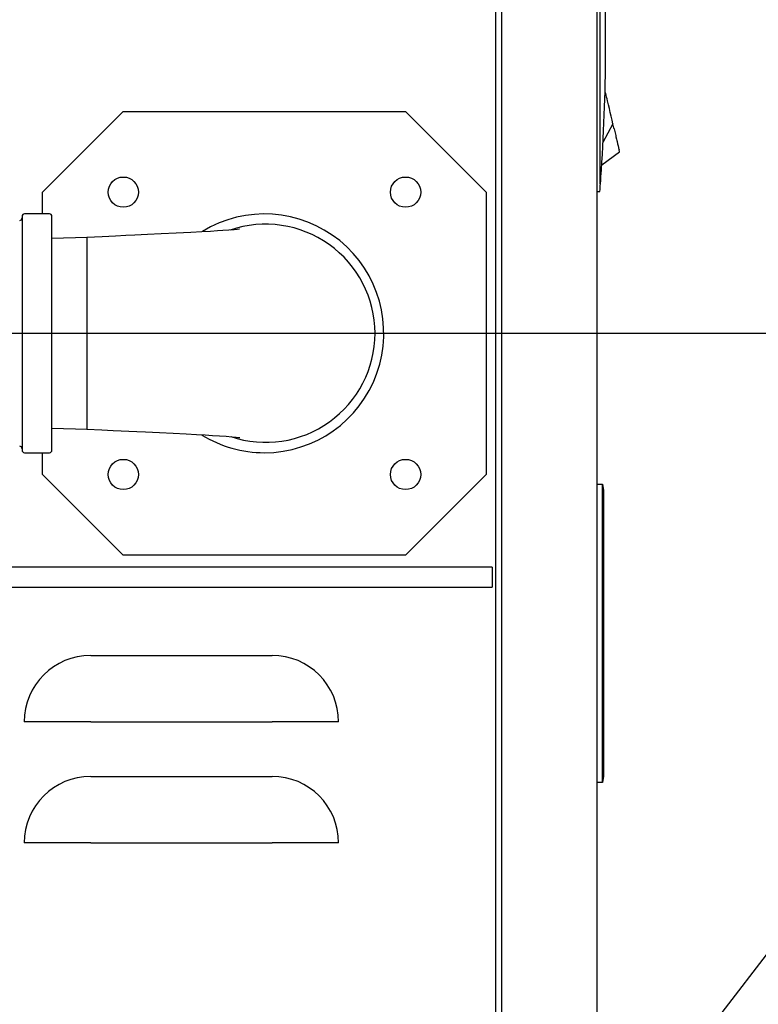
# Model space of a CAD drawing. Units: inches. Extents: x 0.7 to 15.8, y 0.3 to 10.4.
# Drawn here: x 3.9 to 4.1, y 5.5 to 5.9 of the extents above; entities that cross this region are included whole.
import ezdxf

# ---------------------------------------------------------------- set-up
doc = ezdxf.new("R2010")
doc.units = ezdxf.units.IN
doc.header["$MEASUREMENT"] = 0
doc.layers.add('FORMAT', color=7, linetype='Continuous')
doc.styles.add('SLDTEXTSTYLE0', font='TXT', dxfattribs={"width": 0.605})
doc.dimstyles.new('SLDDIMSTYLE0', dxfattribs={"dimtxt": 0.08089192708333333, "dimasz": 0.13, "dimexe": 0, "dimexo": 0.0625, "dimgap": 0.02022298177083333, "dimtad": 0, "dimtih": 1, "dimtoh": 1, "dimdec": 6, "dimlfac": 32, "dimrnd": 1e-09, "dimzin": 12, "dimdsep": 46, "dimlunit": 5, "dimtxsty": 'SLDTEXTSTYLE0', "dimsah": 1, "dimcen": 0.09, "dimadec": 0, "dimazin": 3, "dimtfac": 1, "dimtdec": 1, "dimtofl": 0, "dimtmove": 0, "dimatfit": 3, "dimfxl": 0, "dimfrac": 2, "dimtolj": 1, "dimtzin": 12, "dimarcsym": 0})
doc.dimstyles.new('SLDDIMSTYLE3', dxfattribs={"dimtxt": 0.18, "dimasz": 0.13, "dimexe": 0, "dimexo": 0.0625, "dimgap": 0, "dimtad": 0, "dimtih": 1, "dimtoh": 1, "dimdec": 0, "dimrnd": 1e-09, "dimzin": 0, "dimdsep": 46, "dimlunit": 5, "dimtxsty": 'Standard', "dimsah": 1, "dimcen": 0.09, "dimadec": 0, "dimazin": 0, "dimtfac": 0.13, "dimtdec": 0, "dimtofl": 0, "dimtmove": 0, "dimatfit": 3, "dimfxl": 0, "dimfrac": 2, "dimtolj": 1, "dimtzin": 0, "dimarcsym": 0})
doc.dimstyles.new('SLDDIMSTYLE5', dxfattribs={"dimtxt": 0.08089192708333333, "dimasz": 0.13, "dimexe": 0, "dimexo": 0.0625, "dimgap": 0.02022298177083333, "dimtad": 0, "dimtih": 1, "dimtoh": 1, "dimdec": 6, "dimlfac": 32, "dimrnd": 1e-09, "dimzin": 12, "dimdsep": 46, "dimlunit": 5, "dimtxsty": 'SLDTEXTSTYLE0', "dimsah": 1, "dimcen": 0.09, "dimadec": 0, "dimazin": 3, "dimtfac": 1, "dimtdec": 1, "dimtmove": 0, "dimatfit": 0, "dimfxl": 0, "dimfrac": 2, "dimtolj": 1, "dimtzin": 12, "dimarcsym": 0})

# ---------------------------------------------------------------- blocks, each defined once
blk = doc.blocks.new('_D_23')
at = {"layer": 'FORMAT'}
for p, q in [((4.435365719216636, 5.31382749011495), (4.435365719216636, 5.563827490114949)), ((3.995901523818953, 5.31382749011495), (4.560365719216636, 5.31382749011495)), ((4.342773110937683, 4.923499401542576), (4.314995333495605, 4.923499401542576)), ((4.314995333495605, 4.923499401542576), (4.314995333495605, 4.799271007472918)), ((4.52795829999591, 4.923499401542576), (4.555736077437988, 4.923499401542576)), ((4.555736077437988, 4.923499401542576), (4.555736077437988, 4.799271007472918)), ((4.314995333495605, 4.799271007472918), (4.342773110937683, 4.799271007472918)), ((4.555736077437988, 4.799271007472918), (4.52795829999591, 4.799271007472918)), ((4.118812733241763, 4.568587020124154), (4.560365719216636, 4.568587020124154)), ((4.435365719216636, 4.568587020124154), (4.435365719216636, 4.318587020124154))]:
    blk.add_line(p, q, dxfattribs=at)
for points in [[(4.435365719216636, 5.31382749011495), (4.455365719216636, 5.44382749011495), (4.415365719216637, 5.44382749011495)], [(4.435365719216636, 4.568587020124154), (4.415365719216637, 4.438587020124154), (4.455365719216636, 4.438587020124154)]]:
    blk.add_solid(points, dxfattribs=at)
at = {"layer": 'FORMAT', "char_height": 0.08333333333333333, "attachment_point": 1, "style": 'SLDTEXTSTYLE0'}
for s, insert in [('23 27/32', (4.219316321287718, 5.049440226137798)), ('606', (4.342773110937683, 4.906693316828942))]:
    blk.add_mtext(s, dxfattribs=dict(at, insert=insert))
blk = doc.blocks.new('_D_26')
at = {"layer": 'FORMAT'}
for p, q in [((3.647940647834703, 5.807468115114951), (5.410476204070463, 5.807468115114951)), ((5.285476204070462, 5.807468115114951), (5.285476204070462, 5.311582579527541)), ((5.162019391504095, 5.168835661052131), (5.134241614062017, 5.168835661052131)), ((5.134241614062017, 5.168835661052131), (5.134241614062017, 5.044607266982473)), ((5.408932970804024, 5.168835661052131), (5.436710748246101, 5.168835661052131)), ((5.436710748246101, 5.168835661052131), (5.436710748246101, 5.044607266982473)), ((5.134241614062017, 5.044607266982473), (5.162019391504095, 5.044607266982473)), ((5.436710748246101, 5.044607266982473), (5.408932970804024, 5.044607266982473)), ((5.285476204070462, 4.568587020124154), (5.285476204070462, 5.026088760909829)), ((4.118812733241763, 4.568587020124154), (5.410476204070463, 4.568587020124154))]:
    blk.add_line(p, q, dxfattribs=at)
for points in [[(5.285476204070462, 5.807468115114951), (5.265476204070462, 5.677468115114951), (5.305476204070461, 5.677468115114951)], [(5.285476204070462, 4.568587020124154), (5.305476204070461, 4.698587020124154), (5.265476204070462, 4.698587020124154)]]:
    blk.add_solid(points, dxfattribs=at)
at = {"layer": 'FORMAT', "char_height": 0.08333333333333333, "attachment_point": 1, "style": 'SLDTEXTSTYLE0'}
for s, insert in [('39 21/32', (5.069426806141542, 5.294776485647352)), ('1007', (5.162019391504095, 5.152029576338497))]:
    blk.add_mtext(s, dxfattribs=dict(at, insert=insert))

msp = doc.modelspace()

# ---------------------------------------------------------------- linework, layer by layer
at = {"color": 7, "linetype": 'Continuous', "lineweight": 25}
for p, q in [((4.035606501056304, 4.703441135611238), (4.035606501056304, 6.001686251506208)), ((4.037754996236704, 5.981274593970085), (4.037754996236704, 4.723852774814239)), ((4.074664409856009, 5.981274593970085), (4.074664409856009, 4.723852774814239)), ((4.078168236046176, 5.900464980822965), (4.077836479878652, 5.900519980187608)), ((4.078168236046176, 5.900464980822965), (4.077836846541083, 5.900530833395563)), ((4.078342547365851, 5.899724616042389), (4.078168236046176, 5.900464980822965)), ((4.078516932018011, 5.898984397926784), (4.078342547365851, 5.899724616042389)), ((4.078691243337685, 5.898244033146208), (4.078516932018011, 5.898984397926784)), ((4.078865554657359, 5.897503815030604), (4.078691243337685, 5.898244033146208)), ((4.079214250629193, 5.896023232134424), (4.078865554657359, 5.897503815030604)), ((3.891214029090462, 5.893405555707379), (3.859964013426643, 5.86215565004229)), ((3.891214029090462, 5.893405555707379), (4.000589028914463, 5.893405555707379)), ((4.031839044578283, 5.86215565004229), (4.000589028914463, 5.893405555707379)), ((4.079562946601028, 5.894542649238245), (4.079214250629193, 5.896023232134424)), ((4.079911569240376, 5.893062066342065), (4.079562946601028, 5.894542649238245)), ((4.08026026521221, 5.891581483445885), (4.079911569240376, 5.893062066342065)), ((4.080608961184044, 5.890100900549704), (4.08026026521221, 5.891581483445885)), ((4.080957657155879, 5.888620317653524), (4.080608961184044, 5.890100900549704)), ((4.080957657155879, 5.888620317653524), (4.077077635311555, 5.881364068145005)), ((4.081424638427938, 5.886637407226941), (4.081902326242981, 5.884608883993948)), ((4.083481174670656, 5.877904534776496), (4.083343822924022, 5.878487674706681)), ((4.076600900818833, 5.872734007840197), (4.083524074175077, 5.877722523545772)), ((4.076485842148001, 5.870651805227313), (4.075894708976822, 5.8713145842375)), ((4.075894708976822, 5.8713145842375), (4.075894708976822, 5.865431705530351)), ((3.859964013426643, 5.853718160846218), (3.859964013426643, 5.86215565004229)), ((4.031839044578283, 5.86215565004229), (4.031839044578283, 5.752780613552044)), ((4.074664409856009, 5.862457193225503), (4.075894708976822, 5.862457193225503)), ((4.074664483188495, 5.862457193225503), (4.074664483188495, 4.703857453301899)), ((3.851995265482299, 5.852741518795137), (3.851995265482299, 5.762194671466711)), ((3.862581213192528, 5.853718160846218), (3.852971834200894, 5.853718160846218)), ((3.863557781911123, 5.762194671466711), (3.863557781911123, 5.852741518795137)), ((3.877150544886365, 5.844579466417196), (3.863557781911123, 5.844156191306906)), ((3.877089018930451, 5.844577559772555), (3.877089018930451, 5.770358703821779)), ((3.863557781911123, 5.770780072287428), (3.877150544886365, 5.770356797177138)), ((3.852971834200894, 5.761218102748116), (3.862581213192528, 5.761218102748116)), ((3.859964013426643, 5.752780613552044), (3.859964013426643, 5.761218102748116)), ((3.859964013426643, 5.752780613552044), (3.891214029090462, 5.721530634554468)), ((4.000589028914463, 5.721530634554468), (4.031839044578283, 5.752780613552044)), ((4.074664483188495, 5.74904498337303), (4.076879857596301, 5.74904498337303)), ((4.076879857596301, 5.743360029046107), (4.076879857596301, 5.74904498337303)), ((4.076879857596301, 5.74904498337303), (4.077320732503276, 5.746544932253833)), ((4.077320732503276, 5.746544932253833), (4.077320732503276, 5.743134018323669)), ((4.076879857596301, 5.639104920076689), (4.076879857596301, 5.743360029046107)), ((4.077320732503276, 5.743134018323669), (4.077320732503276, 5.639330930799127)), ((4.000589028914463, 5.721530634554468), (3.891214029090462, 5.721530634554468)), ((4.034162364405761, 5.716886194874099), (3.698815013366976, 5.716886194874099)), ((4.034162364405761, 5.716886194874099), (4.034162364405761, 5.70907364512534)), ((3.698815013366976, 5.70907364512534), (4.034162364405761, 5.70907364512534)), ((3.878581481689394, 5.682716849601291), (3.948893989433305, 5.682716849601291)), ((3.878581481689394, 5.656947447291626), (3.852812079379729, 5.656947447291626)), ((3.878581481689394, 5.656947447291626), (3.948893989433305, 5.656947447291626)), ((3.97466339174297, 5.656947447291626), (3.948893989433305, 5.656947447291626)), ((4.076879857596301, 5.633419965749766), (4.076879857596301, 5.639104920076689)), ((4.077320732503276, 5.639330930799127), (4.077320732503276, 5.635919943536477)), ((3.878581481689394, 5.635841844438684), (3.948893989433305, 5.635841844438684)), ((4.077320732503276, 5.635919943536477), (4.076879857596301, 5.633419965749766)), ((4.076879857596301, 5.633419965749766), (4.074664483188495, 5.633419965749766)), ((3.878581481689394, 5.610072442129018), (3.852812079379729, 5.610072442129018)), ((3.878581481689394, 5.610072442129018), (3.948893989433305, 5.610072442129018)), ((3.97466339174297, 5.610072442129018), (3.948893989433305, 5.610072442129018))]:
    msp.add_line(p, q, dxfattribs=at)
at = {"color": 7, "linetype": 'Continuous', "lineweight": 25, "flags": 128}
for points in [[(4.075894708976822, 5.968019160431317), (4.075894635644335, 5.957466029008659), (4.075894488979363, 5.915229596927526), (4.075894708976822, 5.8713145842375)], [(4.081424638427938, 5.886637407226941), (4.081308186439868, 5.887131668183863), (4.081191074459422, 5.887629155770178), (4.080957657155879, 5.888620317653524)], [(4.081902326242981, 5.884608883993948), (4.082022224857902, 5.884099663209843), (4.082139410170834, 5.883602028958557), (4.082361974266421, 5.882656919876537)], [(4.082361974266421, 5.882656919876537), (4.082471533000789, 5.882191991914092), (4.082576985115931, 5.881744223753414), (4.082772342859141, 5.880914393339686)], [(4.082772342859141, 5.880914393339686), (4.082864008466879, 5.880525144502989), (4.082950540800583, 5.880157602082203), (4.083105712341363, 5.879498929691243)], [(4.083105712341363, 5.879498929691243), (4.083174204883464, 5.879207946386041), (4.083237050824128, 5.878941309466253), (4.083343822924022, 5.878487674706681)], [(4.083524074175077, 5.877722523545772), (4.083521360873088, 5.87773411007859), (4.083513220967121, 5.877768576347099), (4.083481174670656, 5.877904534776496)], [(3.936293598327431, 5.847789962662603), (3.936300748244835, 5.847791282647354), (3.936083464088253, 5.847770749551221), (3.935384532162375, 5.847702697004037), (3.934193355922944, 5.847597684883812), (3.932063670525252, 5.847430340150326), (3.929838579563025, 5.847271795315183), (3.92770673085699, 5.847130850276725), (3.925064341382099, 5.846966878837604), (3.921653977445581, 5.846768147800028), (3.917395853302461, 5.846534363834055), (3.91166506617167, 5.846237367264984), (3.905943408935409, 5.84595430386829), (3.900586324154243, 5.84569676017679), (3.895737800164806, 5.845465029520429), (3.892248017145743, 5.845298564776777), (3.888133734674286, 5.845102473708704), (3.883084169673958, 5.844862236483945), (3.877089018930451, 5.844577559772555)], [(3.877089018930451, 5.770358630489293), (3.882831172596602, 5.770086053638124), (3.887260601427462, 5.769875369405299), (3.890426951516182, 5.769724524481206), (3.893340671189978, 5.769585632752362), (3.896462801789525, 5.769436547807937), (3.899791400003941, 5.769277489645391), (3.905259510169199, 5.769015032677316), (3.910557708963954, 5.768754409021396), (3.915601810694061, 5.768496498667465), (3.9195194521038, 5.768286841089448), (3.922914122888273, 5.768095956627894), (3.925816586025438, 5.767923698617833), (3.928508108266077, 5.767753567249872), (3.93106238875881, 5.767578815935281), (3.933279816476229, 5.767411104539364), (3.934911280962746, 5.767272506140465), (3.935974418681288, 5.767170207322229), (3.936417456896606, 5.767124081188416), (3.936405613700087, 5.767126207830515)]]:
    msp.add_lwpolyline(points, dxfattribs=at)
at = {"color": 7, "linetype": 'Continuous', "lineweight": 25}
for centre, radius in [((3.89121402381893, 5.862155615114951), 0.005859375), ((4.000589023818929, 5.86215561511495), 0.005859374999999556), ((3.89121402381893, 5.75278061511495), 0.005859375), ((4.000589023818929, 5.75278061511495), 0.005859375)]:
    msp.add_circle(centre, radius, dxfattribs=at)
for centre, radius, start, end in [((3.3399453976536, 5.919666872334408), 0.7381695626206234, 356.1927117672151, 3.807288232785819), ((3.347918817555137, 5.919101494359526), 0.7301761990787611, 355.7848146317184, 356.1954337234221), ((3.379295398237261, 5.916693383950144), 0.6987074953849792, 355.5480168599023, 355.7926326604702), ((3.851018711318933, 5.852155321656935), 0.00097656250000016, 272.3562012458489, 0), ((3.852971836318933, 5.852741552614949), 0.000976562500000444, 90, 180), ((3.862581211318934, 5.852741552614949), 0.0009765625, 0, 90), ((3.945901523818932, 5.807468115114951), 0.04625000000000057, 270.0000000000008, 121.3461746286346), ((3.946321272878736, 5.8072658863654), 0.04247135034808402, 0.272789834107509, 108.7789147850769), ((3.946414010368324, 5.807609158750213), 0.04237836626925991, 251.4231480614897, 359.8092808745319), ((3.945901523818932, 5.807468115114951), 0.04625000000000057, 238.4148419288218, 270.0000000000008), ((3.851018711318933, 5.762780908572965), 0.00097656250000016, 0, 87.64379875415196), ((3.852971836318933, 5.76219467761495), 0.0009765625000008882, 180, 270.0000000000008), ((3.862581211318933, 5.76219467761495), 0.0009765625000008882, 270.0000000000008, 0), ((3.878581483335246, 5.65694746303754), 0.0257694101601107, 90, 180), ((3.948893983335246, 5.65694746303754), 0.0257694101601107, 0, 90), ((3.878581483335246, 5.61007246303754), 0.0257694101601107, 90, 180), ((3.948893983335246, 5.61007246303754), 0.0257694101601107, 0, 90)]:
    msp.add_arc(centre, radius, start, end, dxfattribs=at)

# ---------------------------------------------------------------- dimensions: what is measured, and where the dimension line sits
at = {"layer": 'FORMAT'}
for base, p2, dimstyle, picture, middle in [((5.285476204070461, 5.807468115114951), (3.597940647834703, 5.807468115114951), 'SLDDIMSTYLE0', '_D_26', (5.285476204070461, 5.168835670218692)), ((4.435365719216637, 5.31382749011495), (3.945901523818953, 5.31382749011495), 'SLDDIMSTYLE5', '_D_23', (4.435365719216637, 4.923499410709137))]:
    dim = msp.add_linear_dim(base=base, p1=(4.068812733241764, 4.568587020124154), p2=p2, angle=90.0000000000002, dimstyle=dimstyle, dxfattribs=at)
    dim.commit()
    dim.dimension.update_dxf_attribs({"geometry": picture, "text_midpoint": middle, "dimtype": 160})

# ---------------------------------------------------------------- leaders
msp.add_leader([(3.967489752533991, 5.341574747547166), (4.232066511502757, 5.686020969438839), (4.482038830512039, 5.686020969438839)], dimstyle='SLDDIMSTYLE3', dxfattribs=at)

doc.saveas('drawing.dxf')
